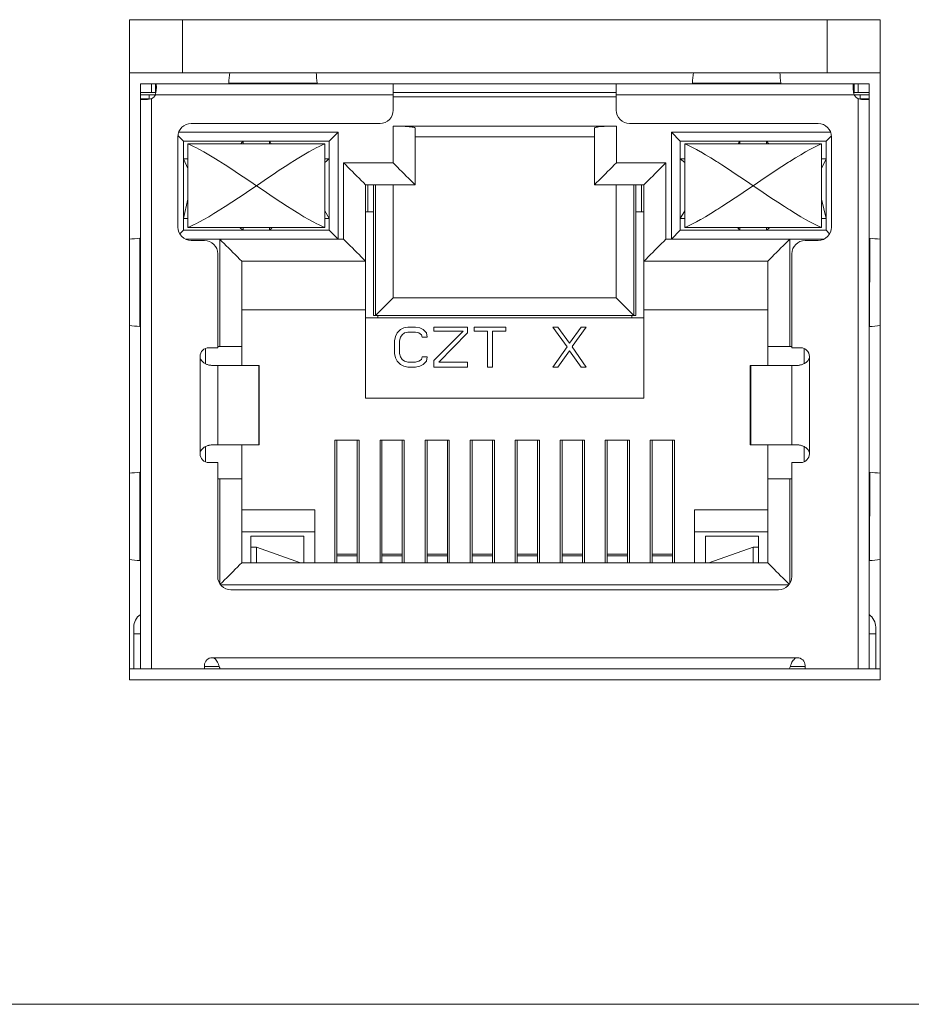
# Model space of a CAD drawing. Units: millimetres. Extents: x 3.7 to 15.6, y 0.9 to 9.7.
# Drawn here: x 13.6 to 14.4, y 8 to 8.9 of the extents above; entities that cross this region are included whole.
import ezdxf

# ---------------------------------------------------------------- set-up
doc = ezdxf.new("R2010")
doc.units = ezdxf.units.MM
doc.layers.add('Dahua', color=7, linetype='Continuous')

# ---------------------------------------------------------------- blocks, each defined once
blk = doc.blocks.new('PFS3409-4GT-96')
at = {"lineweight": 0}
for points in [[(14.38834, 8.89477), (14.38834, 8.3068), (13.71935, 8.3068), (13.71935, 8.89477)], [(13.71935, 8.89476), (14.38834, 8.89476)], [(13.76658, 8.84757), (13.76658, 8.89477)], [(14.34111, 8.84757), (14.34111, 8.89477)], [(13.71935, 8.84757), (13.76658, 8.84757)], [(14.38834, 8.84757), (14.34111, 8.84757), (13.76657, 8.84757)], [(9.56537, 8.01774), (15.37371, 8.01774)]]:
    blk.add_lwpolyline(points, dxfattribs=at)
at = {"lineweight": 5}
for points in [[(13.88574, 8.84774, -0.003265), (13.8866, 8.83827), (13.80789, 8.83827)], [(14.16501, 8.80235, -0.414262), (14.15321, 8.81414), (14.15321, 8.83774)], [(13.74256, 8.8279, -0.162318), (13.73903, 8.82438), (13.73903, 8.31664)], [(13.95448, 8.81414, -0.414262), (13.94268, 8.80234), (13.77445, 8.80234)], [(13.78626, 8.69812, -0.414262), (13.79806, 8.68632), (13.79806, 8.60255)], [(14.30964, 8.68633, -0.414235), (14.32144, 8.69812), (14.33324, 8.69812)], [(14.3175, 8.60256, -0.414023), (14.32538, 8.59469), (14.32538, 8.50817)], [(13.78232, 8.59469), (13.78232, 8.50817, 0.414005), (13.79019, 8.5003), (13.79806, 8.5003)], [(13.71919, 8.49079, -0.003257), (13.72866, 8.49165), (13.72866, 8.41298)], [(13.78625, 8.31959, -0.414276), (13.79314, 8.32647), (14.31455, 8.32647)]]:
    blk.add_lwpolyline(points, format="xyb", dxfattribs=at)
for points in [[(13.72919, 8.31664), (13.72919, 8.83774), (14.3785, 8.83774)], [(13.73903, 8.82987), (13.73903, 8.83774)], [(13.74339, 8.83486), (13.74339, 8.83514), (13.74337, 8.83546), (13.74336, 8.83577), (13.74333, 8.83609), (13.7433, 8.83637), (13.74326, 8.83669), (13.74319, 8.837), (13.74318, 8.83702), (13.74307, 8.83733), (13.74307, 8.83733), (13.74293, 8.83755), (13.74291, 8.83756), (13.74276, 8.83769), (13.74257, 8.83774), (13.74255, 8.83774)], [(13.74256, 8.82987), (13.74256, 8.83774)], [(13.74294, 8.82984), (13.74296, 8.83003), (13.74305, 8.83053), (13.74312, 8.83103), (13.74317, 8.83153), (13.74323, 8.83204), (13.74328, 8.83254), (13.7433, 8.83285), (13.74334, 8.83335), (13.74337, 8.83385), (13.74338, 8.83436), (13.74339, 8.83486)], [(13.80789, 8.83782), (13.80789, 8.83827)], [(13.8866, 8.83782), (13.8866, 8.83826)], [(13.95448, 8.81414), (13.95448, 8.83774)], [(14.22109, 8.83828), (14.2998, 8.83826)], [(14.22109, 8.83782), (14.22109, 8.83827)], [(14.29979, 8.83826), (14.29979, 8.83782)], [(14.3643, 8.83485), (14.36431, 8.83517), (14.36431, 8.83549), (14.36434, 8.83581), (14.36435, 8.83609), (14.36439, 8.83641), (14.36443, 8.83673), (14.3645, 8.837), (14.3646, 8.83729), (14.36461, 8.83732), (14.36461, 8.83732), (14.36475, 8.83756), (14.36477, 8.83757), (14.36493, 8.8377), (14.36513, 8.83774), (14.36513, 8.83774), (14.36513, 8.82987)], [(14.3643, 8.83486), (14.3643, 8.83455), (14.36432, 8.83405), (14.36434, 8.83355), (14.36437, 8.83305), (14.36441, 8.83256), (14.36443, 8.83236), (14.36448, 8.83186), (14.36454, 8.83136), (14.36459, 8.83086), (14.36466, 8.83038), (14.36475, 8.82988)], [(14.36866, 8.83774), (14.36866, 8.82987)], [(14.3785, 8.31664), (14.3785, 8.83774)], [(13.72919, 8.82987), (13.74294, 8.82987)], [(13.72919, 8.82791), (13.95448, 8.82791)], [(13.73208, 8.82355), (13.73176, 8.82356), (13.73144, 8.82356), (13.73112, 8.82357), (13.73084, 8.8236), (13.73052, 8.82363), (13.7302, 8.82369), (13.72993, 8.82375), (13.72964, 8.82385), (13.72961, 8.82387), (13.72961, 8.82387), (13.72937, 8.824), (13.72936, 8.82402), (13.72923, 8.82418), (13.72919, 8.82438), (13.72919, 8.82438), (13.73706, 8.82438), (13.73706, 8.82434), (13.73706, 8.82431), (13.73706, 8.82427), (13.73706, 8.82423), (13.73708, 8.8242), (13.73708, 8.82416), (13.73708, 8.82412), (13.73709, 8.82409), (13.73709, 8.82405), (13.7371, 8.82402)], [(13.73207, 8.82355), (13.73238, 8.82355), (13.73288, 8.82357), (13.73338, 8.82359), (13.73388, 8.82362), (13.73438, 8.82366), (13.73457, 8.82368), (13.73507, 8.82373), (13.73557, 8.82379), (13.73607, 8.82384), (13.73656, 8.82393), (13.73706, 8.824)], [(13.73706, 8.824), (13.73706, 8.8279)], [(13.74293, 8.82984), (13.74289, 8.82985), (13.74286, 8.82985), (13.74282, 8.82985), (13.74279, 8.82986), (13.74275, 8.82986), (13.74271, 8.82986), (13.74268, 8.82986), (13.74264, 8.82988), (13.74259, 8.82988), (13.74257, 8.82988)], [(13.95448, 8.82987), (14.15321, 8.82987)], [(13.95448, 8.82594), (14.15321, 8.82594)], [(14.15321, 8.82791), (14.37849, 8.82791)], [(14.36476, 8.82987), (14.3785, 8.82987)], [(14.36513, 8.82987), (14.36509, 8.82987), (14.36506, 8.82987), (14.36502, 8.82987), (14.36497, 8.82987), (14.36495, 8.82986), (14.36491, 8.82986), (14.36486, 8.82986), (14.36484, 8.82985), (14.36479, 8.82985), (14.36477, 8.82983)], [(14.36866, 8.31664), (14.36866, 8.82438)], [(14.37059, 8.82401), (14.37059, 8.82405), (14.37061, 8.82408), (14.37061, 8.82412), (14.37062, 8.82415), (14.37062, 8.82419), (14.37062, 8.82423), (14.37062, 8.82426), (14.37063, 8.8243), (14.37063, 8.82434), (14.37063, 8.82437)], [(14.37059, 8.824), (14.37079, 8.82397), (14.37129, 8.82389), (14.37179, 8.82382), (14.37229, 8.82377), (14.3728, 8.82371), (14.3733, 8.82366), (14.3736, 8.82364), (14.3741, 8.8236), (14.3746, 8.82357), (14.37512, 8.82356), (14.37562, 8.82354)], [(14.37063, 8.824), (14.37063, 8.8279)], [(14.37063, 8.82438), (14.3785, 8.82438)], [(14.37562, 8.82355), (14.37589, 8.82355), (14.37621, 8.82357), (14.37653, 8.82358), (14.37685, 8.82361), (14.37713, 8.82363), (14.37745, 8.82368), (14.37775, 8.82375), (14.37778, 8.82376), (14.37809, 8.82387), (14.37809, 8.82387), (14.37831, 8.82401), (14.37832, 8.82402), (14.37845, 8.82418), (14.3785, 8.82437), (14.3785, 8.82438)], [(13.95429, 8.80001), (13.95613, 8.79999), (13.95813, 8.79998), (13.95984, 8.79994), (13.96182, 8.79988), (13.96324, 8.79981), (13.96523, 8.79971), (13.96622, 8.79966), (13.96821, 8.79951), (13.96868, 8.79946), (13.97065, 8.79924), (13.97124, 8.79916), (13.97247, 8.79894), (13.97301, 8.79881), (13.97358, 8.79862), (13.97368, 8.79858), (13.97386, 8.79845), (13.97392, 8.7984), (13.97396, 8.79829)], [(14.1534, 8.76735), (14.1534, 8.80001), (13.95429, 8.80001)], [(13.95429, 8.76734), (13.95429, 8.8)], [(13.97396, 8.79828), (13.97396, 8.74767)], [(14.13373, 8.79828), (14.13377, 8.79839), (14.13383, 8.79845), (14.13402, 8.79858), (14.1341, 8.79862), (14.13467, 8.79881), (14.13521, 8.79894), (14.13646, 8.79916), (14.13703, 8.79924), (14.13749, 8.7993), (14.13948, 8.7995), (14.14048, 8.79959), (14.14246, 8.79971), (14.14388, 8.7998), (14.14586, 8.79988), (14.14757, 8.79992), (14.14955, 8.79998), (14.15142, 8.79999), (14.1534, 8.8)], [(14.1534, 8.76734), (14.15144, 8.76538), (14.14947, 8.76341), (14.1475, 8.76144), (14.14553, 8.75947), (14.14357, 8.75751), (14.1416, 8.75554), (14.13963, 8.75357), (14.13766, 8.7516), (14.1357, 8.74965), (14.13373, 8.74768), (14.13373, 8.79829)], [(14.33324, 8.80234), (14.16501, 8.80234)], [(13.76264, 8.79054), (13.76264, 8.70992)], [(13.76756, 8.78661), (13.76271, 8.79145)], [(13.89742, 8.78661), (13.90529, 8.79448), (13.76334, 8.79448)], [(13.90529, 8.79448), (13.90529, 8.6993), (13.89742, 8.70717)], [(13.97396, 8.79054), (14.13373, 8.79054)], [(14.2024, 8.79448), (14.21027, 8.78661), (14.34013, 8.78661)], [(14.2024, 8.6993), (14.2024, 8.79448), (14.34435, 8.79448)], [(14.34013, 8.70717), (14.34013, 8.78661), (14.34498, 8.79145)], [(14.34505, 8.70992), (14.34505, 8.79054)], [(13.89742, 8.78661), (13.76756, 8.78661), (13.76756, 8.70717), (13.89742, 8.70717)], [(13.83249, 8.74689), (13.82655, 8.74288), (13.82061, 8.73888), (13.8166, 8.73621), (13.81063, 8.73225), (13.80462, 8.72834), (13.80091, 8.72597), (13.79993, 8.72534), (13.79472, 8.7221), (13.79006, 8.71929), (13.78574, 8.71678), (13.78571, 8.71677), (13.78192, 8.71467), (13.77845, 8.71284), (13.77721, 8.7122), (13.77424, 8.71078), (13.77149, 8.70953), (13.77149, 8.78425)], [(13.83249, 8.74689), (13.82655, 8.7509), (13.82061, 8.75489), (13.8166, 8.75759), (13.81063, 8.76153), (13.80462, 8.76544), (13.80091, 8.76781), (13.79993, 8.76844), (13.79472, 8.77168), (13.79006, 8.7745), (13.78574, 8.777), (13.78571, 8.77701), (13.78192, 8.7791), (13.77845, 8.78094), (13.77721, 8.78157), (13.77424, 8.783), (13.77149, 8.78425), (13.89348, 8.78425)], [(13.81858, 8.78425), (13.82051, 8.78661)], [(13.82072, 8.78425), (13.82072, 8.78661)], [(13.83249, 8.74689), (13.83649, 8.74959), (13.84243, 8.75359), (13.84839, 8.75757), (13.85205, 8.76001), (13.85803, 8.76394), (13.86406, 8.76781), (13.86506, 8.76844), (13.87026, 8.77168), (13.87493, 8.77449), (13.87925, 8.777), (13.87927, 8.77701), (13.88306, 8.77911), (13.88652, 8.78094), (13.88777, 8.78158), (13.89073, 8.783), (13.89349, 8.78425)], [(13.84428, 8.78661), (13.84428, 8.78425)], [(13.84441, 8.78661), (13.84579, 8.78425)], [(13.89349, 8.78425), (13.89349, 8.70953)], [(13.89742, 8.70717), (13.89742, 8.78661)], [(14.21027, 8.70717), (14.21027, 8.78661)], [(14.2752, 8.74689), (14.26926, 8.74288), (14.26332, 8.73888), (14.25931, 8.73621), (14.25334, 8.73225), (14.24733, 8.72834), (14.24362, 8.72597), (14.24263, 8.72534), (14.23743, 8.7221), (14.23276, 8.71929), (14.22845, 8.71678), (14.22842, 8.71677), (14.22463, 8.71467), (14.22116, 8.71284), (14.21992, 8.7122), (14.21695, 8.71078), (14.2142, 8.70953), (14.2142, 8.78425)], [(14.2752, 8.74689), (14.26926, 8.7509), (14.26332, 8.75489), (14.25931, 8.75759), (14.25334, 8.76153), (14.24733, 8.76544), (14.24362, 8.76781), (14.24263, 8.76844), (14.23743, 8.77168), (14.23276, 8.7745), (14.22845, 8.777), (14.22842, 8.77701), (14.22463, 8.7791), (14.22116, 8.78094), (14.21992, 8.78157), (14.21695, 8.783), (14.2142, 8.78425), (14.33619, 8.78425)], [(14.2619, 8.78425), (14.26327, 8.78661)], [(14.26341, 8.78425), (14.26341, 8.78661)], [(14.2752, 8.74689), (14.27921, 8.74959), (14.28514, 8.75359), (14.29109, 8.75757), (14.29476, 8.76001), (14.30074, 8.76394), (14.30676, 8.76781), (14.30776, 8.76844), (14.31297, 8.77168), (14.31763, 8.77449), (14.32195, 8.777), (14.32198, 8.77701), (14.32577, 8.77911), (14.32923, 8.78094), (14.33047, 8.78158), (14.33343, 8.783), (14.3362, 8.78425)], [(14.28697, 8.78661), (14.28697, 8.78425)], [(14.28718, 8.78661), (14.28911, 8.78425)], [(14.3362, 8.78425), (14.3362, 8.70953)], [(13.77149, 8.76233), (13.76755, 8.77088)], [(13.77149, 8.77088), (13.76755, 8.77088)], [(13.89742, 8.77088), (13.89348, 8.77088)], [(13.89349, 8.76755), (13.89743, 8.77088)], [(14.2142, 8.76755), (14.21027, 8.77088)], [(14.2142, 8.77088), (14.21027, 8.77088)], [(14.34013, 8.77088), (14.3362, 8.76233)], [(14.3362, 8.77088), (14.34012, 8.77088)], [(13.91021, 8.6993), (13.91021, 8.76734)], [(13.92989, 8.74768), (13.92791, 8.74965), (13.92596, 8.7516), (13.92399, 8.75357), (13.92201, 8.75554), (13.92004, 8.75751), (13.91809, 8.75947), (13.91611, 8.76144), (13.91414, 8.76341), (13.91217, 8.76538), (13.91021, 8.76734)], [(13.91021, 8.76734), (13.95429, 8.76734)], [(13.95429, 8.76734), (13.95625, 8.76538), (13.95822, 8.76341), (13.96019, 8.76144), (13.96216, 8.75947), (13.96412, 8.75751), (13.96609, 8.75554), (13.96806, 8.75357), (13.97003, 8.7516), (13.97199, 8.74965), (13.97396, 8.74768), (13.92988, 8.74768)], [(14.19747, 8.76734), (14.19552, 8.76538), (14.19355, 8.76341), (14.19157, 8.76144), (14.1896, 8.75947), (14.18765, 8.75751), (14.18567, 8.75554), (14.1837, 8.75357), (14.18173, 8.7516), (14.17977, 8.74965), (14.1778, 8.74768), (14.13373, 8.74768)], [(14.1534, 8.76734), (14.19748, 8.76734)], [(14.19748, 8.76734), (14.19748, 8.6993)], [(13.83249, 8.74689), (13.83843, 8.74288), (13.84437, 8.73888), (13.84838, 8.73621), (13.85435, 8.73225), (13.86036, 8.72834), (13.86407, 8.72597), (13.86505, 8.72534), (13.87026, 8.7221), (13.87493, 8.71929), (13.87924, 8.71678), (13.87927, 8.71677), (13.88306, 8.71467), (13.88653, 8.71284), (13.88777, 8.7122), (13.89074, 8.71078), (13.89349, 8.70953), (13.7715, 8.70953)], [(13.92989, 8.74767), (13.92989, 8.55772), (14.1778, 8.55772)], [(13.93185, 8.72369), (13.93185, 8.74767)], [(13.93696, 8.74768), (13.93696, 8.63126)], [(13.93874, 8.74768), (13.93874, 8.63126)], [(13.95448, 8.74768), (13.95448, 8.64699)], [(14.15321, 8.74768), (14.15321, 8.64699)], [(14.16895, 8.74768), (14.16895, 8.63126)], [(14.17073, 8.63126), (14.17073, 8.74768)], [(14.17584, 8.74768), (14.17584, 8.72369)], [(14.1778, 8.55772), (14.1778, 8.74767)], [(14.2752, 8.74689), (14.28114, 8.74288), (14.28708, 8.73888), (14.29109, 8.73621), (14.29706, 8.73225), (14.30307, 8.72834), (14.30678, 8.72597), (14.30776, 8.72534), (14.31297, 8.7221), (14.31763, 8.71929), (14.32195, 8.71678), (14.32198, 8.71677), (14.32577, 8.71467), (14.32924, 8.71284), (14.33047, 8.7122), (14.33345, 8.71078), (14.3362, 8.70953), (14.21421, 8.70953)], [(13.76756, 8.71779), (13.7715, 8.73488)], [(14.34013, 8.71779), (14.3362, 8.73488)], [(13.77149, 8.71779), (13.76755, 8.71779)], [(13.89349, 8.72445), (13.89743, 8.71779)], [(13.89349, 8.71779), (13.89743, 8.71779)], [(13.93696, 8.72369), (13.92988, 8.72369)], [(14.1778, 8.72369), (14.17072, 8.72369)], [(14.21027, 8.71779), (14.2142, 8.72444)], [(14.2142, 8.71779), (14.21027, 8.71779)], [(14.3362, 8.71779), (14.34012, 8.71779)], [(13.82051, 8.70717), (13.81766, 8.70953)], [(13.82072, 8.70717), (13.82072, 8.70953)], [(13.84428, 8.70953), (13.84428, 8.70717)], [(13.84646, 8.70953), (13.84442, 8.70717)], [(14.26328, 8.70717), (14.26123, 8.70953)], [(14.26341, 8.70717), (14.26341, 8.70953)], [(14.28697, 8.70953), (14.28697, 8.70717)], [(14.28718, 8.70717), (14.29002, 8.70953)], [(13.76432, 8.70393), (13.76755, 8.70716)], [(14.2024, 8.6993), (14.21027, 8.70717)], [(14.34337, 8.70393), (14.34013, 8.70717), (14.21028, 8.70717)], [(13.72865, 8.62143), (13.72867, 8.7001)], [(13.72866, 8.70009), (13.72911, 8.70009)], [(13.76935, 8.6993), (13.91021, 8.6993)], [(13.77445, 8.69812), (13.78625, 8.69812)], [(13.79983, 8.60373), (13.79983, 8.6993)], [(13.8195, 8.67964), (13.81753, 8.68161), (13.81558, 8.68358), (13.8136, 8.68553), (13.81163, 8.6875), (13.80966, 8.68947), (13.8077, 8.69143), (13.80573, 8.6934), (13.80376, 8.69537), (13.80179, 8.69734), (13.79983, 8.6993)], [(13.91021, 8.6993), (13.91217, 8.69734), (13.91414, 8.69537), (13.91611, 8.6934), (13.91809, 8.69143), (13.92004, 8.68947), (13.92201, 8.6875), (13.92399, 8.68553), (13.92596, 8.68358), (13.92791, 8.68161), (13.92989, 8.67964), (13.81951, 8.67964)], [(14.1778, 8.67964), (14.17977, 8.68161), (14.18173, 8.68358), (14.1837, 8.68553), (14.18567, 8.6875), (14.18765, 8.68947), (14.1896, 8.69143), (14.19157, 8.6934), (14.19355, 8.69537), (14.19552, 8.69734), (14.19747, 8.6993)], [(14.30786, 8.6993), (14.3059, 8.69734), (14.30393, 8.69537), (14.30196, 8.6934), (14.29998, 8.69143), (14.29803, 8.68947), (14.29606, 8.6875), (14.29408, 8.68553), (14.29213, 8.68358), (14.29016, 8.68161), (14.28818, 8.67964), (14.1778, 8.67964)], [(14.19748, 8.6993), (14.33834, 8.6993)], [(14.30786, 8.6993), (14.30786, 8.60374)], [(14.37858, 8.70009), (14.37903, 8.70009)], [(14.37904, 8.70009), (14.37902, 8.62142)], [(14.30963, 8.60255), (14.30963, 8.68633)], [(13.8195, 8.58682), (13.8195, 8.67964)], [(14.28818, 8.58682), (14.28818, 8.67964)], [(14.15321, 8.64699), (13.95448, 8.64699), (13.93874, 8.63126)], [(14.16895, 8.63126), (14.15321, 8.647)], [(13.8195, 8.63638), (13.92988, 8.63638)], [(13.93696, 8.63126), (14.17073, 8.63126)], [(13.94071, 8.63126), (13.94071, 8.62929)], [(14.16698, 8.63126), (14.16698, 8.62929)], [(14.1778, 8.63638), (14.28818, 8.63638)], [(13.72911, 8.62143), (13.72865, 8.62143)], [(14.1778, 8.6293), (13.92989, 8.6293)], [(14.37902, 8.62143), (14.37858, 8.62143)], [(13.95641, 8.61266), (13.95566, 8.60886), (13.95566, 8.59744)], [(13.95641, 8.61266), (13.95789, 8.61572)], [(13.9579, 8.61571), (13.96088, 8.61876)], [(13.96088, 8.61875), (13.96387, 8.62028)], [(13.96238, 8.61418), (13.96089, 8.6119)], [(13.96461, 8.61571), (13.96238, 8.61418)], [(13.96387, 8.62028), (13.9676, 8.62104)], [(13.97432, 8.61647), (13.9676, 8.61647), (13.96461, 8.61571)], [(13.97805, 8.62027), (13.97431, 8.62104), (13.96759, 8.62104)], [(13.9773, 8.61571), (13.97431, 8.61647)], [(13.97953, 8.61418), (13.9773, 8.61571)], [(13.97804, 8.62028), (13.98103, 8.61875)], [(13.97953, 8.61419), (13.98028, 8.6119), (13.98475, 8.6119)], [(13.98103, 8.61875), (13.98401, 8.6157)], [(13.98401, 8.61571), (13.98476, 8.61191)], [(14.02057, 8.62104), (13.99072, 8.62104)], [(13.99073, 8.62104), (13.99073, 8.61724)], [(14.01684, 8.61723), (13.99073, 8.59134), (13.99073, 8.58525), (14.02057, 8.58525)], [(13.99073, 8.61723), (14.01684, 8.61723)], [(14.02057, 8.62104), (14.02057, 8.61571), (13.9952, 8.58982)], [(14.02654, 8.62104), (14.02654, 8.61724)], [(14.05489, 8.62104), (14.02654, 8.62104)], [(14.02654, 8.61723), (14.03848, 8.61723)], [(14.03847, 8.61723), (14.03847, 8.58525)], [(14.04295, 8.58525), (14.04295, 8.61723)], [(14.04295, 8.61723), (14.05489, 8.61723)], [(14.05489, 8.61723), (14.05489, 8.62103)], [(14.10935, 8.60352), (14.09666, 8.62103)], [(14.11158, 8.60657), (14.10114, 8.62104), (14.09667, 8.62104)], [(14.11158, 8.60657), (14.12202, 8.62104)], [(14.11382, 8.60353), (14.12651, 8.62104), (14.12204, 8.62104)], [(13.79806, 8.60373), (13.81951, 8.60373)], [(13.96088, 8.6119), (13.96013, 8.60885)], [(13.96089, 8.59438), (13.96014, 8.59743), (13.96014, 8.60885)], [(14.28818, 8.60373), (14.30963, 8.60373)], [(13.78704, 8.60187), (13.78704, 8.5884)], [(13.79806, 8.60255), (13.79019, 8.60255)], [(13.95641, 8.59363), (13.95566, 8.59743)], [(14.10935, 8.60352), (14.09667, 8.58525), (14.10114, 8.58525)], [(14.11158, 8.59972), (14.10114, 8.58525)], [(14.11159, 8.59972), (14.12203, 8.58525), (14.1265, 8.58525)], [(14.11382, 8.60352), (14.12651, 8.58525)], [(14.3175, 8.60255), (14.30963, 8.60255)], [(14.32065, 8.58839), (14.32065, 8.60186)], [(13.78232, 8.59469), (13.78236, 8.594), (13.78251, 8.59329), (13.78272, 8.59266), (13.78304, 8.59198), (13.78347, 8.59132), (13.7838, 8.59089), (13.78408, 8.59057), (13.78468, 8.58999), (13.78531, 8.58947), (13.78562, 8.58924), (13.78631, 8.58879), (13.78704, 8.58839)], [(13.78704, 8.58839), (13.78723, 8.58829), (13.78781, 8.58801), (13.7884, 8.58778), (13.78899, 8.58755), (13.78961, 8.58736), (13.79022, 8.58719), (13.79062, 8.58711), (13.79124, 8.58699), (13.79188, 8.5869), (13.79251, 8.58685), (13.79315, 8.58682)], [(13.79806, 8.51604), (13.79806, 8.58682), (13.79314, 8.58682)], [(13.79814, 8.58682), (13.83506, 8.58682)], [(13.83457, 8.51603), (13.83457, 8.58682)], [(13.83505, 8.58682), (13.83505, 8.51604)], [(13.9579, 8.59058), (13.95641, 8.59363)], [(13.96088, 8.58753), (13.9579, 8.59058)], [(13.96088, 8.59439), (13.96237, 8.5921)], [(13.96387, 8.58601), (13.96088, 8.58754)], [(13.96238, 8.5921), (13.96461, 8.59058)], [(13.96461, 8.59058), (13.9676, 8.58982)], [(13.96759, 8.58982), (13.97431, 8.58982), (13.9773, 8.59058)], [(13.9773, 8.59058), (13.97953, 8.59211)], [(13.98103, 8.58753), (13.97804, 8.58601)], [(13.97953, 8.5921), (13.98028, 8.59439)], [(13.98401, 8.59058), (13.98476, 8.59439), (13.98029, 8.59439)], [(13.98401, 8.59058), (13.98103, 8.58753)], [(14.02057, 8.58982), (13.9952, 8.58982)], [(14.02057, 8.58525), (14.02057, 8.58981)], [(14.27264, 8.58682), (14.27264, 8.51603), (14.30955, 8.51603)], [(14.27264, 8.58682), (14.30955, 8.58682)], [(14.27312, 8.58682), (14.27312, 8.51604)], [(14.32065, 8.58839), (14.32008, 8.58811), (14.3195, 8.58786), (14.3189, 8.58763), (14.31831, 8.58743), (14.31768, 8.58725), (14.31747, 8.5872), (14.31685, 8.58706), (14.31622, 8.58695), (14.31559, 8.58688), (14.31496, 8.58684), (14.31454, 8.58682), (14.30963, 8.58682)], [(14.30963, 8.58682), (14.30963, 8.51603), (14.31455, 8.51603)], [(14.32065, 8.58839), (14.32099, 8.58857), (14.32171, 8.589), (14.32237, 8.58947), (14.32271, 8.58972), (14.32332, 8.59027), (14.32389, 8.59088), (14.32422, 8.59131), (14.32465, 8.59198), (14.32497, 8.59266), (14.32518, 8.59329), (14.32533, 8.59399), (14.32537, 8.59469)], [(13.96386, 8.58601), (13.9676, 8.58525), (13.97432, 8.58525)], [(13.97804, 8.58601), (13.97431, 8.58525)], [(14.03847, 8.58525), (14.04294, 8.58525)], [(13.78704, 8.51446), (13.78761, 8.51474), (13.78819, 8.51499), (13.78879, 8.51523), (13.7894, 8.51542), (13.79001, 8.5156), (13.79022, 8.51566), (13.79084, 8.5158), (13.79146, 8.51591), (13.7921, 8.51598), (13.79273, 8.51602), (13.79314, 8.51603), (13.79806, 8.51603)], [(13.79814, 8.51603), (13.83506, 8.51603)], [(13.8195, 8.51603), (13.8195, 8.41103), (14.28819, 8.41103)], [(13.92418, 8.52036), (13.90254, 8.52036), (13.90254, 8.41103)], [(13.90431, 8.41103), (13.90431, 8.52035)], [(13.92241, 8.41103), (13.92241, 8.52036)], [(13.92418, 8.41103), (13.92418, 8.52035)], [(13.96432, 8.52036), (13.94268, 8.52036), (13.94268, 8.41103)], [(13.94445, 8.41103), (13.94445, 8.52035)], [(13.96255, 8.41103), (13.96255, 8.52036)], [(13.96432, 8.41103), (13.96432, 8.52035)], [(14.00446, 8.52036), (13.98282, 8.52036), (13.98282, 8.41103)], [(13.98458, 8.41103), (13.98458, 8.52035)], [(14.00269, 8.41103), (14.00269, 8.52036)], [(14.00446, 8.41103), (14.00446, 8.52035)], [(14.0446, 8.52036), (14.02295, 8.52036), (14.02295, 8.41103)], [(14.02472, 8.41103), (14.02472, 8.52035)], [(14.04283, 8.41103), (14.04283, 8.52036)], [(14.0446, 8.41103), (14.0446, 8.52035)], [(14.08473, 8.52036), (14.06309, 8.52036), (14.06309, 8.41103)], [(14.06486, 8.41103), (14.06486, 8.52035)], [(14.08296, 8.41103), (14.08296, 8.52036)], [(14.08473, 8.41103), (14.08473, 8.52035)], [(14.10323, 8.52036), (14.10323, 8.41103)], [(14.12487, 8.52036), (14.10323, 8.52036)], [(14.105, 8.41103), (14.105, 8.52035)], [(14.1231, 8.41103), (14.1231, 8.52036)], [(14.12487, 8.41103), (14.12487, 8.52035)], [(14.14337, 8.52036), (14.14337, 8.41103)], [(14.16501, 8.52036), (14.14337, 8.52036)], [(14.14514, 8.41103), (14.14514, 8.52035)], [(14.16324, 8.41103), (14.16324, 8.52036)], [(14.16501, 8.41103), (14.16501, 8.52035)], [(14.20515, 8.52036), (14.18351, 8.52036), (14.18351, 8.41103)], [(14.18528, 8.41103), (14.18528, 8.52035)], [(14.20338, 8.41103), (14.20338, 8.52036)], [(14.20515, 8.41103), (14.20515, 8.52035)], [(14.30736, 8.39186), (14.30544, 8.39378), (14.30352, 8.39569), (14.30161, 8.39762), (14.29968, 8.39954), (14.29776, 8.40145), (14.29585, 8.40337), (14.29393, 8.40528), (14.29202, 8.4072), (14.2901, 8.40911), (14.28818, 8.41103), (14.28818, 8.51603)], [(14.32065, 8.51447), (14.32046, 8.51456), (14.31988, 8.51484), (14.31929, 8.51508), (14.3187, 8.5153), (14.31808, 8.51549), (14.31747, 8.51565), (14.31707, 8.51574), (14.31645, 8.51587), (14.31581, 8.51595), (14.31518, 8.51601), (14.31454, 8.51603)], [(13.78704, 8.51447), (13.7867, 8.51429), (13.78598, 8.51386), (13.78532, 8.51338), (13.78498, 8.51313), (13.78437, 8.51258), (13.7838, 8.51197), (13.78347, 8.51154), (13.78304, 8.51087), (13.78272, 8.51019), (13.78251, 8.50957), (13.78236, 8.50886), (13.78232, 8.50817)], [(13.78704, 8.51446), (13.78704, 8.50099)], [(14.32538, 8.50817), (14.32533, 8.50886), (14.32518, 8.50957), (14.32497, 8.51019), (14.32465, 8.51087), (14.32422, 8.51154), (14.32389, 8.51197), (14.32361, 8.51229), (14.32302, 8.51287), (14.32238, 8.51338), (14.32207, 8.51362), (14.32138, 8.51406), (14.32065, 8.51447)], [(14.32065, 8.50098), (14.32065, 8.51445)], [(13.79806, 8.5003), (13.79806, 8.39884)], [(14.30963, 8.39883), (14.30963, 8.5003)], [(14.30963, 8.5003), (14.3175, 8.5003)], [(13.72866, 8.49165), (13.72911, 8.49165)], [(14.37858, 8.49165), (14.37903, 8.49165)], [(14.37904, 8.49165), (14.37902, 8.41298)], [(13.79806, 8.48575), (13.81951, 8.48575)], [(13.79983, 8.39269), (13.79983, 8.48574)], [(14.28818, 8.48575), (14.30963, 8.48575)], [(14.30786, 8.48575), (14.30786, 8.39269)], [(13.8195, 8.45822), (13.88463, 8.45822)], [(13.88463, 8.41103), (13.88463, 8.45822)], [(14.22306, 8.41103), (14.22306, 8.45822)], [(14.22306, 8.45822), (14.28818, 8.45822)], [(13.88463, 8.43855), (13.81951, 8.43855)], [(14.28818, 8.43855), (14.22306, 8.43855)], [(13.82757, 8.41103), (13.82757, 8.43463)], [(13.82757, 8.43462), (13.8748, 8.43462)], [(13.87479, 8.41103), (13.87479, 8.43463)], [(14.23289, 8.41102), (14.23289, 8.43462), (14.28012, 8.43462)], [(14.28012, 8.41103), (14.28012, 8.43463)], [(13.82757, 8.4249), (13.83249, 8.4249)], [(13.83249, 8.41103), (13.83249, 8.4249), (13.87185, 8.41103)], [(14.23585, 8.41103), (14.27521, 8.4249)], [(14.2752, 8.41103), (14.2752, 8.4249)], [(14.2752, 8.4249), (14.28011, 8.4249)], [(13.72911, 8.41299), (13.72865, 8.41299)], [(13.8195, 8.41103), (13.81759, 8.40911), (13.81567, 8.4072), (13.81376, 8.40528), (13.81184, 8.40337), (13.80993, 8.40145), (13.80801, 8.39954), (13.80609, 8.39762), (13.80416, 8.39569), (13.80225, 8.39378), (13.80033, 8.39186)], [(13.90431, 8.41876), (13.92241, 8.41876)], [(13.90431, 8.41732), (13.92241, 8.41732)], [(13.94445, 8.41876), (13.96255, 8.41876)], [(13.94445, 8.41732), (13.96255, 8.41732)], [(13.98458, 8.41876), (14.00269, 8.41876)], [(13.98458, 8.41732), (14.00269, 8.41732)], [(14.02472, 8.41876), (14.04283, 8.41876)], [(14.02472, 8.41732), (14.04283, 8.41732)], [(14.06486, 8.41876), (14.08297, 8.41876)], [(14.06486, 8.41732), (14.08297, 8.41732)], [(14.105, 8.41876), (14.1231, 8.41876)], [(14.105, 8.41732), (14.1231, 8.41732)], [(14.14514, 8.41876), (14.16324, 8.41876)], [(14.14514, 8.41732), (14.16324, 8.41732)], [(14.18528, 8.41876), (14.20338, 8.41876)], [(14.18528, 8.41732), (14.20338, 8.41732)], [(14.37902, 8.41299), (14.37858, 8.41299)], [(14.30692, 8.39136), (13.80078, 8.39136)], [(13.80986, 8.38703), (14.29783, 8.38703)], [(13.72329, 8.31664), (13.72329, 8.35365)], [(14.3844, 8.31664), (14.3844, 8.35365)], [(13.72919, 8.34776), (13.72329, 8.34776)], [(14.3844, 8.34776), (14.3785, 8.34776)], [(13.79314, 8.32646), (13.79367, 8.32642), (13.79422, 8.32628), (13.79424, 8.32627), (13.79478, 8.32603), (13.79522, 8.32576), (13.79576, 8.32533), (13.79607, 8.32504), (13.79662, 8.3244), (13.79679, 8.32419), (13.79736, 8.32334), (13.79791, 8.32237), (13.79846, 8.32122), (13.79873, 8.32058), (13.79918, 8.31939), (13.79932, 8.319), (13.7997, 8.31779), (13.79972, 8.31777), (13.79986, 8.31731), (13.79995, 8.31696), (13.80001, 8.31674), (13.80002, 8.31664), (13.80002, 8.31664)], [(14.31455, 8.32647), (14.31401, 8.32643), (14.31347, 8.32627), (14.31345, 8.32627), (14.31291, 8.32604), (14.31247, 8.32576), (14.31193, 8.32533), (14.31162, 8.32502), (14.31107, 8.3244), (14.3109, 8.32418), (14.31033, 8.32335), (14.30978, 8.32236), (14.30947, 8.32174), (14.30896, 8.32058), (14.3088, 8.3202), (14.30837, 8.319), (14.30836, 8.31897), (14.30797, 8.31777), (14.30783, 8.31731), (14.30774, 8.31696), (14.30768, 8.31674), (14.30767, 8.31664)], [(13.71935, 8.31664), (13.73818, 8.31664)], [(13.73818, 8.31664), (14.37166, 8.31664)], [(13.78625, 8.31958), (13.78625, 8.31663)], [(13.79946, 8.3186), (13.78625, 8.3186)], [(14.30766, 8.31664), (14.30766, 8.31664)], [(14.30823, 8.3186), (14.32143, 8.3186)], [(14.32144, 8.31664), (14.32144, 8.31959)], [(14.37166, 8.31664), (14.38833, 8.31664)]]:
    blk.add_lwpolyline(points, dxfattribs=at)
for centre, radius, start, end in [((14.51185, 8.77903), 0.70644, 174.41888, 175.18948), ((14.92505, 8.77903), 0.70644, 174.41888, 175.18948), ((13.55985, 8.77569), 0.74259, 4.83436, 5.56745), ((13.73207, 8.85449), 0.0309, 279.28133, 283.0066), ((13.69676, 8.8378), 0.04686, 347.80395, 350.20649), ((14.41006, 8.83747), 0.04594, 189.51779, 192.01908), ((14.37217, 8.83143), 0.00787, 206.56107, 243.48026), ((14.37867, 8.87076), 0.04745, 257.82328, 260.19659), ((13.77444, 8.79055), 0.0118, 89.97876, 179.9883), ((14.33325, 8.79054), 0.0118, 0.01432, 90.01861), ((13.77444, 8.70992), 0.0118, 180.01169, 270.02125), ((14.33325, 8.70992), 0.0118, 269.9814, 359.98566), ((13.78996, 7.973), 0.72967, 94.81931, 95.56584), ((14.31976, 7.99537), 0.7072, 84.42187, 85.19205), ((13.78782, 9.32501), 0.70606, 264.42167, 265.19317), ((14.31999, 9.32361), 0.70466, 274.80656, 275.57952), ((13.79019, 8.59468), 0.00787, 90.00104, 179.9681), ((14.3175, 8.50817), 0.00787, 270.00013, 359.96283), ((14.31976, 7.78693), 0.7072, 84.42187, 85.19205), ((13.78782, 9.11657), 0.70606, 264.42167, 265.19317), ((14.31999, 9.11517), 0.70466, 274.80656, 275.57952), ((13.80985, 8.39883), 0.0118, 180.01169, 270.02125), ((14.29783, 8.39883), 0.0118, 269.9814, 359.98566), ((13.73706, 8.35365), 0.01377, 124.86285, 179.97157), ((14.37065, 8.35366), 0.01375, 359.98846, 55.17711), ((14.31456, 8.31958), 0.00688, 0.00555, 90.02267)]:
    blk.add_arc(centre, radius, start, end, dxfattribs=at)

msp = doc.modelspace()

# ---------------------------------------------------------------- block references
at = {"layer": 'Dahua'}
msp.add_blockref('PFS3409-4GT-96', (0, 0), dxfattribs=at)

doc.saveas('drawing.dxf')
